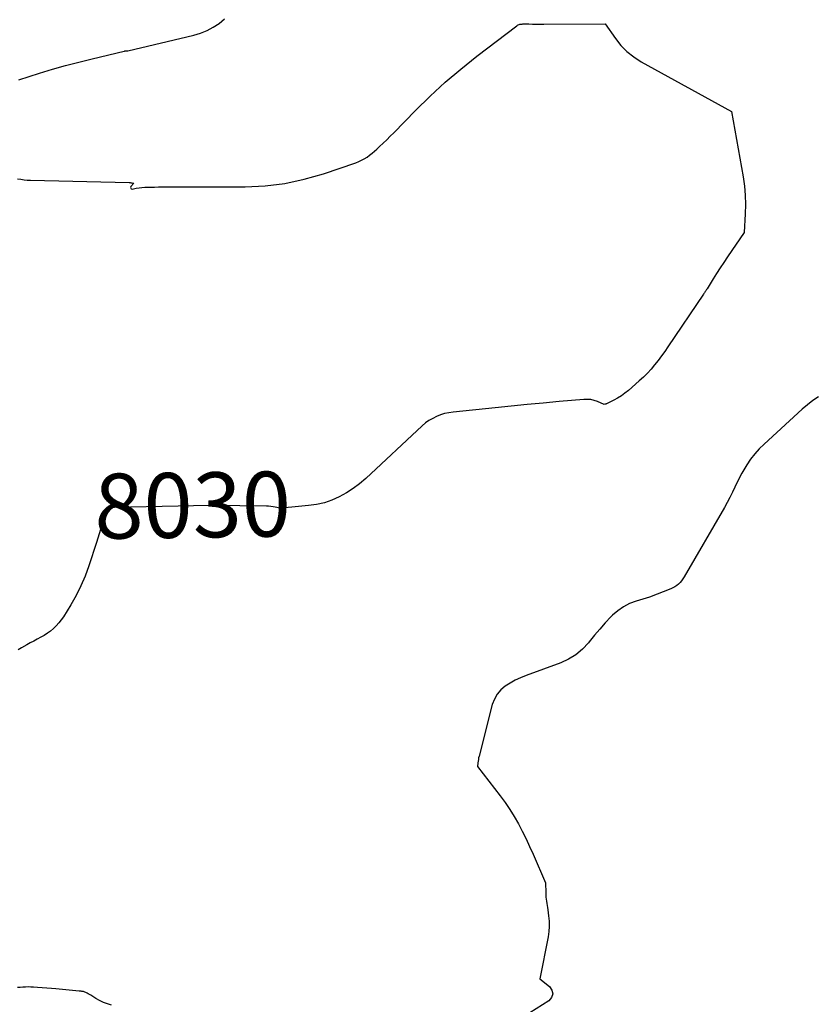
# Model space of a CAD drawing. Units: inches. Extents: x 2630698 to 2633371, y 1490121 to 1493805.
# Drawn here: x 2631282 to 2631459, y 1490825 to 1491044 of the extents above; entities that cross this region are included whole.
import ezdxf
from ezdxf.enums import TextEntityAlignment as Align

# ---------------------------------------------------------------- set-up
doc = ezdxf.new("R2010")
doc.units = ezdxf.units.IN
doc.header["$MEASUREMENT"] = 0
doc.layers.add('Tile_2737_17_SW_contour_2ft', color=251, linetype='Continuous')
doc.layers.add('Tile_2737_17_SW_contour_anno_2ft', color=75, linetype='Continuous')
doc.styles.add('Arial', font='arial.ttf')

msp = doc.modelspace()

# ---------------------------------------------------------------- linework, layer by layer
at = {"layer": 'Tile_2737_17_SW_contour_2ft'}
msp.add_line((2631342.28, 1490935.46, 8030), (2631340.67, 1490935.32, 8030), dxfattribs=at)
for points in [[(2631281.78, 1491030.21, 8028), (2631286.38, 1491031.68, 8028), (2631289.27, 1491032.56, 8028), (2631292.16, 1491033.4, 8028), (2631295.08, 1491034.17, 8028), (2631298.01, 1491034.9, 8028), (2631305.15, 1491036.59, 8028), (2631305.23, 1491036.6, 8028), (2631305.31, 1491036.62, 8028), (2631305.38, 1491036.64, 8028), (2631305.46, 1491036.66, 8028), (2631305.54, 1491036.67, 8028), (2631305.61, 1491036.68, 8028), (2631305.69, 1491036.68, 8028), (2631305.77, 1491036.67, 8028), (2631305.92, 1491036.64, 8028), (2631320.6, 1491040.13, 8028), (2631322.09, 1491040.58, 8028), (2631323.52, 1491041.15, 8028), (2631324.88, 1491041.89, 8028), (2631326.18, 1491042.74, 8028), (2631327.39, 1491043.73, 8028)], [(2631376.33, 1491029.68, 8030), (2631379.79, 1491032.61, 8030), (2631383.34, 1491035.45, 8030), (2631392.2, 1491042.22, 8030), (2631392.35, 1491042.32, 8030), (2631392.51, 1491042.41, 8030), (2631392.68, 1491042.47, 8030), (2631392.85, 1491042.53, 8030), (2631392.91, 1491042.54, 8030), (2631393.06, 1491042.57, 8030), (2631393.22, 1491042.59, 8030), (2631393.37, 1491042.6, 8030), (2631393.53, 1491042.61, 8030), (2631394.87, 1491042.61, 8030), (2631395.7, 1491042.6, 8030), (2631396.53, 1491042.6, 8030), (2631397.36, 1491042.6, 8030), (2631398.19, 1491042.6, 8030), (2631411.76, 1491042.61, 8030), (2631414.04, 1491039.37, 8030), (2631415.27, 1491037.86, 8030), (2631416.62, 1491036.47, 8030), (2631418.15, 1491035.29, 8030), (2631419.79, 1491034.23, 8030), (2631439.8, 1491023.19, 8030), (2631442.35, 1491008.69, 8030), (2631442.64, 1491006.65, 8030), (2631442.83, 1491004.61, 8030), (2631442.88, 1491002.55, 8030), (2631442.83, 1491000.5, 8030), (2631442.59, 1490996.37, 8030), (2631438.91, 1490990.96, 8030), (2631438.1, 1490989.74, 8030), (2631437.29, 1490988.52, 8030), (2631436.5, 1490987.3, 8030), (2631435.72, 1490986.06, 8030), (2631434.36, 1490983.89, 8030), (2631434.26, 1490983.74, 8030), (2631434.17, 1490983.58, 8030), (2631434.07, 1490983.43, 8030), (2631433.97, 1490983.28, 8030), (2631433.87, 1490983.13, 8030), (2631433.77, 1490982.98, 8030), (2631433.67, 1490982.83, 8030), (2631433.57, 1490982.68, 8030), (2631425.68, 1490971.01, 8030), (2631424.98, 1490969.99, 8030), (2631424.26, 1490968.98, 8030), (2631423.51, 1490967.99, 8030), (2631422.75, 1490967.01, 8030), (2631421.96, 1490966.07, 8030), (2631421.13, 1490965.15, 8030), (2631420.26, 1490964.28, 8030), (2631419.35, 1490963.44, 8030), (2631416.93, 1490961.33, 8030), (2631416.17, 1490960.72, 8030), (2631415.38, 1490960.14, 8030), (2631414.54, 1490959.64, 8030), (2631413.68, 1490959.17, 8030), (2631412.08, 1490958.39, 8030), (2631411.99, 1490958.36, 8030), (2631411.91, 1490958.32, 8030), (2631411.82, 1490958.29, 8030), (2631411.73, 1490958.27, 8030), (2631411.54, 1490958.23, 8030), (2631410.08, 1490958.86, 8030), (2631409.34, 1490959.12, 8030), (2631408.59, 1490959.3, 8030), (2631407.82, 1490959.36, 8030), (2631407.04, 1490959.35, 8030), (2631401.55, 1490958.86, 8030), (2631398.01, 1490958.54, 8030), (2631394.48, 1490958.21, 8030), (2631390.94, 1490957.86, 8030), (2631387.41, 1490957.5, 8030), (2631378.07, 1490956.54, 8030), (2631377.12, 1490956.4, 8030), (2631376.19, 1490956.2, 8030), (2631375.29, 1490955.92, 8030), (2631374.39, 1490955.58, 8030), (2631373.54, 1490955.15, 8030), (2631372.72, 1490954.68, 8030), (2631371.95, 1490954.12, 8030), (2631371.22, 1490953.5, 8030), (2631358.69, 1490941.82, 8030), (2631357.33, 1490940.66, 8030), (2631355.91, 1490939.57, 8030), (2631354.4, 1490938.61, 8030), (2631352.84, 1490937.73, 8030), (2631351.2, 1490937.02, 8030), (2631349.53, 1490936.43, 8030), (2631347.8, 1490936.04, 8030), (2631346.03, 1490935.79, 8030), (2631342.28, 1490935.46, 8030)], [(2631281.52, 1491008.29, 8030), (2631282.23, 1491008.16, 8030), (2631282.94, 1491008.05, 8030), (2631283.66, 1491007.99, 8030), (2631284.38, 1491007.95, 8030), (2631306.28, 1491007.43, 8030), (2631306.44, 1491007.42, 8030), (2631306.61, 1491007.41, 8030), (2631306.77, 1491007.39, 8030), (2631306.93, 1491007.36, 8030), (2631307.25, 1491007.29, 8030), (2631306.61, 1491006.54, 8030), (2631306.55, 1491006.33, 8030), (2631306.58, 1491006.16, 8030), (2631306.71, 1491006.06, 8030), (2631306.93, 1491006.01, 8030), (2631307.2, 1491006.07, 8030), (2631307.83, 1491006.19, 8030), (2631308.45, 1491006.29, 8030), (2631309.08, 1491006.35, 8030), (2631309.71, 1491006.39, 8030), (2631310.16, 1491006.4, 8030), (2631311.02, 1491006.43, 8030), (2631311.88, 1491006.45, 8030), (2631312.73, 1491006.46, 8030), (2631313.59, 1491006.47, 8030), (2631331.93, 1491006.5, 8030), (2631336.37, 1491006.73, 8030), (2631340.76, 1491007.24, 8030), (2631345.07, 1491008.18, 8030), (2631349.34, 1491009.41, 8030), (2631356.47, 1491011.84, 8030), (2631357.13, 1491012.1, 8030), (2631357.77, 1491012.38, 8030), (2631358.38, 1491012.72, 8030), (2631358.98, 1491013.1, 8030), (2631359.56, 1491013.51, 8030), (2631360.12, 1491013.93, 8030), (2631360.66, 1491014.39, 8030), (2631361.19, 1491014.86, 8030), (2631361.77, 1491015.4, 8030), (2631362.57, 1491016.16, 8030), (2631363.36, 1491016.93, 8030), (2631364.14, 1491017.71, 8030), (2631364.92, 1491018.49, 8030), (2631369.74, 1491023.42, 8030), (2631372.99, 1491026.6, 8030), (2631376.33, 1491029.68, 8030)], [(2631459.08, 1490959.94, 8028), (2631457.81, 1490959.09, 8028), (2631456.61, 1490958.16, 8028), (2631455.45, 1490957.17, 8028), (2631447.01, 1490949.46, 8028), (2631445.94, 1490948.39, 8028), (2631444.93, 1490947.27, 8028), (2631444.02, 1490946.07, 8028), (2631443.18, 1490944.81, 8028), (2631442.53, 1490943.73, 8028), (2631442.08, 1490942.97, 8028), (2631441.65, 1490942.19, 8028), (2631441.25, 1490941.39, 8028), (2631440.86, 1490940.59, 8028), (2631440.55, 1490939.89, 8028), (2631440.01, 1490938.75, 8028), (2631439.44, 1490937.61, 8028), (2631438.84, 1490936.49, 8028), (2631438.22, 1490935.38, 8028), (2631429.3, 1490919.97, 8028), (2631429.02, 1490919.54, 8028), (2631428.73, 1490919.14, 8028), (2631428.39, 1490918.77, 8028), (2631428.03, 1490918.41, 8028), (2631427.64, 1490918.1, 8028), (2631427.23, 1490917.81, 8028), (2631426.79, 1490917.57, 8028), (2631426.34, 1490917.36, 8028), (2631421.63, 1490915.49, 8028), (2631418.62, 1490914.61, 8028), (2631417.17, 1490914.06, 8028), (2631415.81, 1490913.38, 8028), (2631414.57, 1490912.5, 8028), (2631413.41, 1490911.48, 8028), (2631413.06, 1490911.11, 8028), (2631411.81, 1490909.79, 8028), (2631410.59, 1490908.43, 8028), (2631409.41, 1490907.04, 8028), (2631408.26, 1490905.62, 8028), (2631408.08, 1490905.38, 8028), (2631406.76, 1490903.97, 8028), (2631405.31, 1490902.72, 8028), (2631403.68, 1490901.74, 8028), (2631401.93, 1490900.92, 8028), (2631394.24, 1490898.14, 8028), (2631393.03, 1490897.64, 8028), (2631391.84, 1490897.09, 8028), (2631390.7, 1490896.45, 8028), (2631389.59, 1490895.75, 8028), (2631388.62, 1490894.93, 8028), (2631387.81, 1490894, 8028), (2631387.21, 1490892.91, 8028), (2631386.76, 1490891.72, 8028), (2631383.82, 1490880.26, 8028), (2631383.73, 1490879.88, 8028), (2631383.66, 1490879.5, 8028), (2631383.6, 1490879.12, 8028), (2631383.55, 1490878.74, 8028), (2631383.47, 1490877.97, 8028), (2631388.51, 1490871.45, 8028), (2631389.6, 1490869.95, 8028), (2631390.65, 1490868.42, 8028), (2631391.62, 1490866.84, 8028), (2631392.54, 1490865.22, 8028), (2631393.4, 1490863.58, 8028), (2631394.23, 1490861.91, 8028), (2631395.02, 1490860.23, 8028), (2631395.78, 1490858.53, 8028), (2631398.56, 1490852.13, 8028), (2631398.6, 1490849.93, 8028), (2631398.62, 1490849.46, 8028), (2631398.65, 1490848.99, 8028), (2631398.7, 1490848.52, 8028), (2631398.76, 1490848.05, 8028), (2631398.83, 1490847.58, 8028), (2631398.9, 1490847.12, 8028), (2631398.97, 1490846.65, 8028), (2631399.04, 1490846.18, 8028), (2631399.25, 1490844.8, 8028), (2631399.37, 1490843.64, 8028), (2631399.4, 1490842.48, 8028), (2631399.32, 1490841.33, 8028), (2631399.15, 1490840.18, 8028), (2631397.32, 1490830.83, 8028), (2631399.45, 1490829.14, 8028), (2631399.98, 1490828.33, 8028), (2631400.18, 1490827.53, 8028), (2631399.9, 1490826.75, 8028), (2631399.29, 1490825.99, 8028), (2631395.08, 1490823.31, 8028)], [(2631340.67, 1490935.32, 8030), (2631339.62, 1490935.23, 8030), (2631338.64, 1490935.45, 8030), (2631338.15, 1490935.54, 8030), (2631337.66, 1490935.61, 8030), (2631337.16, 1490935.66, 8030), (2631336.67, 1490935.68, 8030), (2631330.81, 1490935.76, 8030), (2631327.38, 1490935.79, 8030), (2631323.95, 1490935.79, 8030), (2631320.52, 1490935.76, 8030), (2631317.09, 1490935.71, 8030), (2631302.99, 1490935.4, 8030), (2631302.56, 1490935.34, 8030), (2631302.15, 1490935.22, 8030), (2631301.78, 1490935, 8030), (2631301.44, 1490934.72, 8030), (2631301.15, 1490934.37, 8030), (2631300.91, 1490934, 8030), (2631300.74, 1490933.59, 8030), (2631300.61, 1490933.16, 8030), (2631300.55, 1490932.85, 8030), (2631300.42, 1490932.25, 8030), (2631300.27, 1490931.65, 8030), (2631300.1, 1490931.06, 8030), (2631300.02, 1490930.81, 8030)], [(2631300.02, 1490930.81, 8030), (2631299.92, 1490930.47, 8030), (2631298.99, 1490927.63, 8030)], [(2631298.99, 1490927.63, 8030), (2631297.29, 1490922.43, 8030), (2631296.46, 1490920.19, 8030), (2631295.54, 1490917.99, 8030), (2631294.46, 1490915.86, 8030), (2631293.28, 1490913.78, 8030), (2631291.67, 1490911.16, 8030), (2631291.19, 1490910.45, 8030), (2631290.67, 1490909.77, 8030), (2631290.09, 1490909.14, 8030), (2631289.48, 1490908.54, 8030), (2631288.82, 1490907.99, 8030), (2631288.13, 1490907.48, 8030), (2631287.41, 1490907.02, 8030), (2631286.66, 1490906.6, 8030), (2631286.63, 1490906.59, 8030), (2631285.86, 1490906.18, 8030), (2631285.08, 1490905.77, 8030), (2631284.32, 1490905.35, 8030), (2631283.55, 1490904.92, 8030), (2631282.35, 1490904.23, 8030), (2631281.66, 1490903.81, 8030)], [(2631302.36, 1490825, 8028), (2631301.44, 1490825.29, 8028), (2631300.55, 1490825.64, 8028), (2631299.68, 1490826.06, 8028), (2631298.84, 1490826.53, 8028), (2631297.71, 1490827.23, 8028), (2631297.45, 1490827.39, 8028), (2631297.19, 1490827.53, 8028), (2631296.92, 1490827.67, 8028), (2631296.65, 1490827.8, 8028), (2631296.39, 1490827.92, 8028), (2631296.24, 1490827.97, 8028), (2631296.09, 1490828.02, 8028), (2631295.94, 1490828.06, 8028), (2631295.78, 1490828.08, 8028), (2631295.62, 1490828.09, 8028), (2631295.46, 1490828.11, 8028), (2631295.31, 1490828.12, 8028), (2631295.15, 1490828.14, 8028), (2631290.01, 1490828.63, 8028), (2631288.99, 1490828.73, 8028), (2631287.96, 1490828.81, 8028), (2631286.94, 1490828.89, 8028), (2631285.91, 1490828.96, 8028), (2631285.03, 1490829.01, 8028), (2631284.44, 1490829.04, 8028), (2631283.85, 1490829.05, 8028), (2631283.27, 1490829.03, 8028), (2631282.68, 1490829, 8028), (2631282.09, 1490828.96, 8028), (2631281.5, 1490828.9, 8028)]]:
    msp.add_polyline3d(points, dxfattribs=at)

# ---------------------------------------------------------------- texts
at = {"layer": 'Tile_2737_17_SW_contour_anno_2ft', "color": 18, "style": 'Arial'}
msp.add_text('8030', height=14.4, rotation=0.7613, dxfattribs=at).set_placement((2631320.31, 1490935.91), align=Align.MIDDLE_CENTER)

doc.saveas('drawing.dxf')
